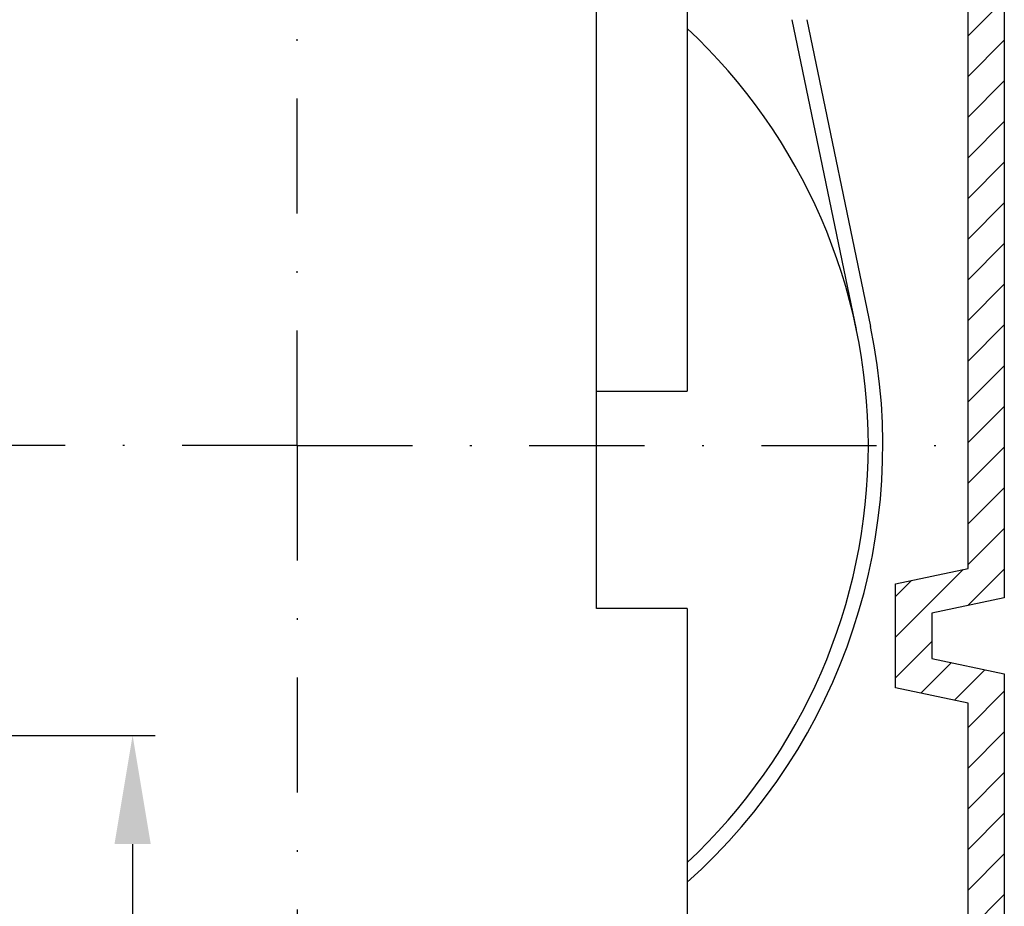
# Model space of a CAD drawing. Units: millimetres. Extents: x -1957 to 5195, y -3001 to 2384.
# Drawn here: x 5064 to 5118, y 2092 to 2141 of the extents above; entities that cross this region are included whole.
import ezdxf

# ---------------------------------------------------------------- set-up
doc = ezdxf.new("R2010")
doc.units = ezdxf.units.MM
doc.linetypes.add('STRICHPUNKT2', pattern=[12.7, 6.35, -3.175, 0, -3.175])
for name, color, linetype in [('centerline-Mittellinie', 30, 'STRICHPUNKT2'), ('dimension-Bemassung', 5, 'Continuous'), ('hatching-Schraffur', 5, 'Continuous'), ('helpline-Hilfslinie', 2, 'Continuous'), ('outline-Körperkante', 7, 'Continuous')]:
    doc.layers.add(name, color=color, linetype=linetype)
doc.styles.add('Text_5', font='ARIAL.TTF', dxfattribs={"height": 5})
doc.dimstyles.new('Details', dxfattribs={"dimtxt": 5, "dimasz": 6, "dimexe": 1.25, "dimexo": 0.625, "dimgap": 2, "dimtad": 1, "dimdec": 1, "dimtxsty": 'Text_5', "dimcen": 2.5, "dimadec": 0, "dimazin": 0, "dimtfac": 1, "dimtdec": 1, "dimtmove": 0, "dimatfit": 3, "dimfxl": 1, "dimarcsym": 0})

# ---------------------------------------------------------------- blocks, each defined once
blk = doc.blocks.new('Verschalung WinDrive2201')
at = {"layer": 'hatching-Schraffur'}
h = blk.add_hatch(dxfattribs=at)
h.set_pattern_fill('ANSI31', color=256, scale=0.5, style=0)
h.set_pattern_definition([(45, (-116.6368, -261.4505), (-1.122532, 1.122532), [])])
h.paths.add_polyline_path([(-2, -98), (-9.791, -98), (-18.452, -93), (-23, -93), (-23, -95.5), (-22.202, -95.5), (-21.509, -94.3), (-20.643, -94.8), (-20.355, -94.3), (-19.489, -94.8), (-19.2, -94.3), (-12.791, -98), (-44.25, -98, -1), (-45.75, -98), (-48.25, -98, -1), (-49.75, -98), (-52.25, -98, -1), (-53.75, -98), (-56.25, -98, -1), (-57.75, -98), (-60.25, -98, -1), (-61.75, -98), (-65, -98), (-65, -100), (0, -100), (0, -74.1), (-4, -73.25), (-4, -70.75), (0, -69.9), (0, -8.25), (-2, -8.25), (-2, -14.25), (-4.5, -14.25), (-4.5, -11.75), (-6, -11.75), (-6, -15.75), (-2, -15.75), (-2, -20.48), (-1.7, -21), (-2, -21.52), (-2, -68.28), (-6, -69.13), (-6, -74.87), (-2, -75.72)])
h.paths.add_polyline_path([(-2, -2.25), (-2, -8.25), (0, -8.25), (0, 0), (-82, 0), (-82, -1), (-69, -1), (-68, -2), (-63.75, -2, 1), (-62.25, -2), (-19.75, -2, 1), (-18.25, -2), (-6, -2), (-6, -4.75), (-4.5, -4.75), (-4.5, -2.25)])
blk.add_lwpolyline([(0, 0), (0, -69.9), (-4, -70.75), (-4, -73.25), (0, -74.1), (0, -100), (-65, -100)])
blk.add_lwpolyline([(-56.25, -98), (-53.75, -98, 1), (-52.25, -98), (-49.75, -98, 1), (-48.25, -98), (-45.75, -98, 1), (-44.25, -98), (-12.791, -98), (-19.2, -94.3), (-19.489, -94.8), (-20.355, -94.3), (-20.643, -94.8), (-21.509, -94.3), (-22.202, -95.5), (-23, -95.5), (-23, -93), (-18.452, -93), (-9.791, -98), (-2, -98), (-2, -75.72), (-6, -74.87), (-6, -69.13), (-2, -68.28), (-2, -15.75)], format="xyb")
blk = doc.blocks.new('WinDrive2201_Drive')
at = {"layer": 'centerline-Mittellinie'}
for q in [(38.3, -1.589), (-2.584, -58.497), (75.294, -58.501), (38.3, -95)]:
    blk.add_line((38.3, -58.497), q, dxfattribs=at)
at = {"layer": 'outline-Körperkante'}
for p, q in [((54.8, -67.497), (54.8, -33.497)), ((59.8, -33.497), (59.8, -55.497)), ((69.143, -52.095), (65.593, -34.997)), ((66.41, -34.997), (69.926, -51.932)), ((54.8, -55.497), (59.8, -55.497)), ((59.8, -67.497), (54.8, -67.497)), ((59.8, -67.497), (59.8, -87.497))]:
    blk.add_line(p, q, dxfattribs=at)
for radius, start, end in [(31.5, 0, 46.9576), (32.3, 311.731, 11.727), (31.5, 313.0424, 0)]:
    blk.add_arc((38.3, -58.497), radius, start, end, dxfattribs=at)
blk = doc.blocks.new('SR_Motorenblock_+4mm')
at = {"layer": 'outline-Körperkante'}
for name, p in [('Verschalung WinDrive2201', (142, 100.002, -25)), ('WinDrive2201_Drive', (64.7, 97.002, -25))]:
    blk.add_blockref(name, p, dxfattribs=at)
blk = doc.blocks.new('SR_WD2201_LR32_THERM_EB_MF_Sturz')
at = {"layer": 'helpline-Hilfslinie', "color": 2}
blk.add_blockref('SR_Motorenblock_+4mm', (123.493, 2245), dxfattribs=at)
blk = doc.blocks.new('*D111')
at = {"layer": 'Defpoints', "color": 0}
for p in [(5042.932, 2101.732), (5042.932, -10.778), (5070.098, -10.778)]:
    blk.add_point(p, dxfattribs=at)
at = {"layer": 'dimension-Bemassung', "color": 0, "lineweight": -2}
for p, q in [((5043.557, 2101.732), (5071.348, 2101.732)), ((5070.098, 2095.732), (5070.098, -4.778)), ((5043.557, -10.778), (5071.348, -10.778))]:
    blk.add_line(p, q, dxfattribs=at)
at = {"layer": 'dimension-Bemassung', "color": 0}
for points in [[(5069.098, 2095.732), (5071.098, 2095.732), (5070.098, 2101.732)], [(5069.098, -4.778), (5071.098, -4.778), (5070.098, -10.778)]]:
    blk.add_solid(points, dxfattribs=at)
at = {"layer": 'dimension-Bemassung', "color": 0, "insert": (5065.096, 2025.693), "char_height": 5, "attachment_point": 5, "rotation": 90, "style": 'Text_5'}
blk.add_mtext('FH1', dxfattribs=at)

msp = doc.modelspace()

# ---------------------------------------------------------------- block references
at = {"layer": 'helpline-Hilfslinie'}
msp.add_blockref('SR_WD2201_LR32_THERM_EB_MF_Sturz', (4852.689, -165.773, 25), dxfattribs=at)

# ---------------------------------------------------------------- dimensions: what is measured, and where the dimension line sits
at = {"layer": 'dimension-Bemassung'}
dim = msp.add_linear_dim(base=(5070.098, -10.778), p1=(5042.932, 2101.732), p2=(5042.932, -10.778), angle=90, text='FH1', dimstyle='Details', override={"dimdec": 0, "dimtp": 6, "dimtm": 6, "dimtmove": 2}, dxfattribs=at)
dim.commit()
dim.dimension.update_dxf_attribs({"geometry": '*D111', "text_midpoint": (5065.096, 2025.693), "dimtype": 160})

doc.saveas('drawing.dxf')
